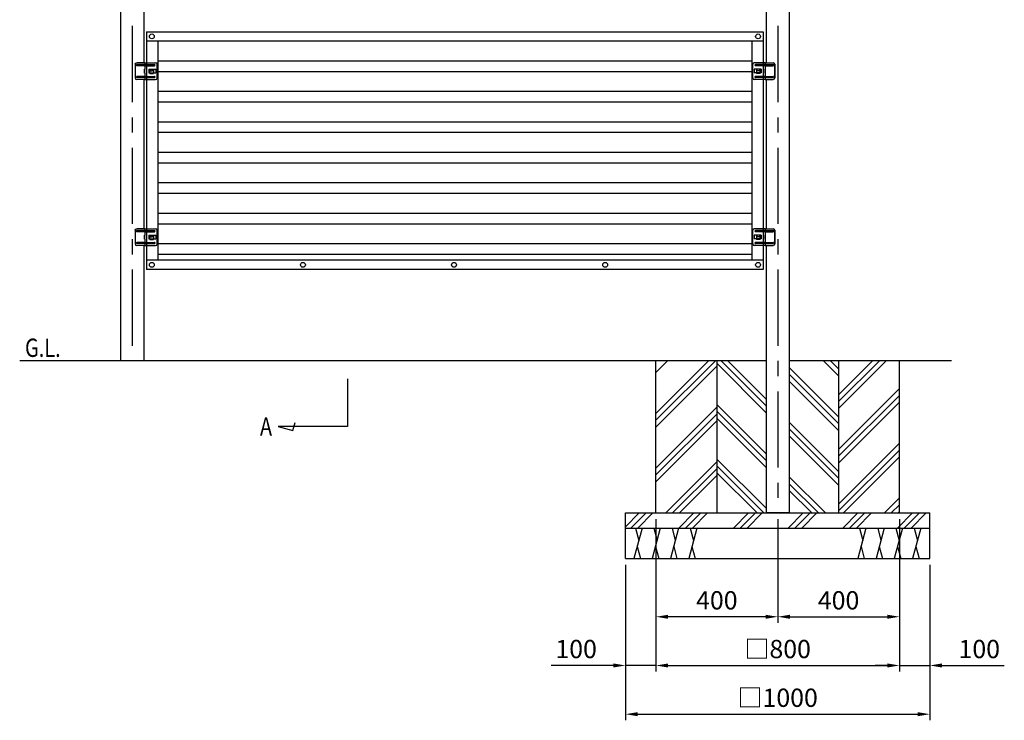
# Model space of a CAD drawing. Units: millimetres. Extents: x 706 to 15828, y 474 to 11190.
# Drawn here: x 799 to 4034, y 653 to 2954 of the extents above; entities that cross this region are included whole.
import ezdxf
from ezdxf.enums import TextEntityAlignment as Align

# ---------------------------------------------------------------- set-up
doc = ezdxf.new("R2010")
doc.units = ezdxf.units.MM
doc.header["$LTSCALE"] = 200
doc.header["$PDMODE"] = 33
doc.header["$PDSIZE"] = 5
doc.linetypes.add('CENTER', pattern=[2, 1.25, -0.25, 0.25, -0.25])
for name, color, linetype in [('CENTER', 3, 'CENTER'), ('HATCH', 2, 'Continuous'), ('MOJI', 6, 'Continuous'), ('SJC', 1, 'Continuous'), ('SUNPOU', 4, 'Continuous')]:
    doc.layers.add(name, color=color, linetype=linetype)
doc.styles.add('EXT08', font='ROMANS.shx', dxfattribs={"width": 0.8, "bigfont": 'EXTFONT.shx'})
doc.styles.get("Standard").update_dxf_attribs({"font": 'txt.shx', "bigfont": 'extfont2.shx'})
doc.dimstyles.new('SJC', dxfattribs={"dimtxt": 0.18, "dimasz": 0.18, "dimexe": 0.18, "dimexo": 0.0625, "dimgap": 0.09, "dimtad": 0, "dimtih": 1, "dimtoh": 1, "dimdec": 4, "dimzin": 0, "dimdsep": 46, "dimtxsty": 'Standard', "dimcen": 0.09, "dimadec": 0, "dimazin": 0, "dimtfac": 1, "dimtdec": 4, "dimtofl": 0, "dimtmove": 0, "dimatfit": 3, "dimfxl": 0, "dimtolj": 1, "dimtzin": 0, "dimarcsym": 0})

# ---------------------------------------------------------------- blocks, each defined once
blk = doc.blocks.new('*D35')
at = {"layer": 'Defpoints', "color": 0}
for p in [(2889.8, 1334.2), (3689.8, 1334.2), (3689.8, 833.4)]:
    blk.add_point(p, dxfattribs=at)
at = {"layer": 'SUNPOU', "lineweight": -2}
for p, q in [((2889.8, 1314.2), (2889.8, 813.4)), ((3689.8, 1314.2), (3689.8, 813.4)), ((2929.8, 833.4), (3649.8, 833.4))]:
    blk.add_line(p, q, dxfattribs=at)
at = {"layer": 'SUNPOU'}
for points in [[(2929.8, 840), (2929.8, 826.7), (2889.8, 833.4)], [(3649.8, 840), (3649.8, 826.7), (3689.8, 833.4)]]:
    blk.add_solid(points, dxfattribs=at)
at = {"layer": 'SUNPOU', "insert": (3289.8, 887.4), "char_height": 60, "attachment_point": 5, "style": 'EXT08'}
blk.add_mtext('\\A1;□800', dxfattribs=at)
blk = doc.blocks.new('*D36')
at = {"layer": 'Defpoints', "color": 0}
for p in [(2789.8, 1184.2), (3789.8, 1184.2), (3789.8, 673.4)]:
    blk.add_point(p, dxfattribs=at)
at = {"layer": 'SUNPOU', "lineweight": -2}
for p, q in [((2789.8, 1164.2), (2789.8, 653.4)), ((3789.8, 1164.2), (3789.8, 653.4)), ((2829.8, 673.4), (3749.8, 673.4))]:
    blk.add_line(p, q, dxfattribs=at)
at = {"layer": 'SUNPOU'}
for points in [[(2829.8, 680), (2829.8, 666.7), (2789.8, 673.4)], [(3749.8, 680), (3749.8, 666.7), (3789.8, 673.4)]]:
    blk.add_solid(points, dxfattribs=at)
at = {"layer": 'SUNPOU', "insert": (3289.8, 727.4), "char_height": 60, "attachment_point": 5, "style": 'EXT08'}
blk.add_mtext('\\A1;□1000', dxfattribs=at)
blk = doc.blocks.new('*D37')
at = {"layer": 'Defpoints', "color": 0}
for p in [(2889.8, 1334.2), (3289.8, 1334.2), (2889.8, 993.4)]:
    blk.add_point(p, dxfattribs=at)
at = {"layer": 'SUNPOU', "lineweight": -2}
for p, q in [((2889.8, 1314.2), (2889.8, 973.4)), ((3289.8, 1314.2), (3289.8, 973.4)), ((3249.8, 993.4), (2929.8, 993.4))]:
    blk.add_line(p, q, dxfattribs=at)
at = {"layer": 'SUNPOU'}
for points in [[(2929.8, 1000), (2929.8, 986.7), (2889.8, 993.4)], [(3249.8, 1000), (3249.8, 986.7), (3289.8, 993.4)]]:
    blk.add_solid(points, dxfattribs=at)
at = {"layer": 'SUNPOU', "insert": (3089.8, 1047.4), "char_height": 60, "attachment_point": 5, "style": 'EXT08'}
blk.add_mtext('\\A1;400', dxfattribs=at)
blk = doc.blocks.new('*D38')
at = {"layer": 'Defpoints', "color": 0}
for p in [(2889.8, 1334.2), (2789.8, 1184.2), (2789.8, 833.4)]:
    blk.add_point(p, dxfattribs=at)
at = {"layer": 'SUNPOU', "color": 0, "lineweight": -2}
for p, q in [((2889.8, 1314.2), (2889.8, 813.4)), ((2789.8, 1164.2), (2789.8, 813.4)), ((2749.8, 833.4), (2545.2, 833.4)), ((2889.8, 833.4), (2789.8, 833.4)), ((2929.8, 833.4), (2969.8, 833.4))]:
    blk.add_line(p, q, dxfattribs=at)
at = {"layer": 'SUNPOU', "color": 0}
for points in [[(2749.8, 840), (2749.8, 826.7), (2789.8, 833.4)], [(2929.8, 840), (2929.8, 826.7), (2889.8, 833.4)]]:
    blk.add_solid(points, dxfattribs=at)
at = {"layer": 'SUNPOU', "color": 0, "insert": (2627.5, 887.4), "char_height": 60, "attachment_point": 5, "style": 'EXT08'}
blk.add_mtext('\\A1;100', dxfattribs=at)
blk = doc.blocks.new('*D39')
at = {"layer": 'Defpoints', "color": 0}
for p in [(3689.8, 1334.2), (3789.8, 1184.2), (3789.8, 833.4)]:
    blk.add_point(p, dxfattribs=at)
at = {"layer": 'SUNPOU', "color": 0, "lineweight": -2}
for p, q in [((3689.8, 1314.2), (3689.8, 813.4)), ((3789.8, 1164.2), (3789.8, 813.4)), ((3649.8, 833.4), (3609.8, 833.4)), ((3689.8, 833.4), (3789.8, 833.4)), ((3829.8, 833.4), (4034.3, 833.4))]:
    blk.add_line(p, q, dxfattribs=at)
at = {"layer": 'SUNPOU', "color": 0}
for points in [[(3649.8, 840), (3649.8, 826.7), (3689.8, 833.4)], [(3829.8, 840), (3829.8, 826.7), (3789.8, 833.4)]]:
    blk.add_solid(points, dxfattribs=at)
at = {"layer": 'SUNPOU', "color": 0, "insert": (3952.1, 887.4), "char_height": 60, "attachment_point": 5, "style": 'EXT08'}
blk.add_mtext('\\A1;100', dxfattribs=at)
blk = doc.blocks.new('*D40')
at = {"layer": 'Defpoints', "color": 0}
for p in [(3289.8, 1334.2), (3689.8, 1334.2), (3689.8, 993.4)]:
    blk.add_point(p, dxfattribs=at)
at = {"layer": 'SUNPOU', "lineweight": -2}
for p, q in [((3289.8, 1314.2), (3289.8, 973.4)), ((3689.8, 1314.2), (3689.8, 973.4)), ((3329.8, 993.4), (3649.8, 993.4))]:
    blk.add_line(p, q, dxfattribs=at)
at = {"layer": 'SUNPOU'}
for points in [[(3329.8, 1000), (3329.8, 986.7), (3289.8, 993.4)], [(3649.8, 1000), (3649.8, 986.7), (3689.8, 993.4)]]:
    blk.add_solid(points, dxfattribs=at)
at = {"layer": 'SUNPOU', "insert": (3489.8, 1047.4), "char_height": 60, "attachment_point": 5, "style": 'EXT08'}
blk.add_mtext('\\A1;400', dxfattribs=at)
blk = doc.blocks.new('A$C62A7584D')
for p, q in [((0, 0), (2026, 0)), ((0, 0), (0, -780)), ((0, -30), (2026, -30)), ((37, -30), (37, -750)), ((1989, -30), (1989, -750)), ((2026, 0), (2026, -780)), ((2026, 0), (2026, -780)), ((37, -95), (1989, -95)), ((7, -123), (30, -123)), ((7, -123), (7, -135)), ((30, -123), (30, -135)), ((2019, -123), (1996, -123)), ((1996, -123), (1996, -135)), ((2019, -123), (2019, -135)), ((7, -135), (30, -135)), ((37, -130), (1989, -130)), ((2019, -135), (1996, -135)), ((37, -195), (1989, -195)), ((37, -230), (1989, -230)), ((37, -295), (1989, -295)), ((37, -330), (1989, -330)), ((37, -395), (1989, -395)), ((37, -430), (1989, -430)), ((37, -495), (1989, -495)), ((37, -530), (1989, -530)), ((37, -595), (1989, -595)), ((37, -630), (1989, -630)), ((7, -668), (30, -668)), ((7, -668), (7, -680)), ((30, -668), (30, -680)), ((2019, -668), (1996, -668)), ((1996, -668), (1996, -680)), ((2019, -668), (2019, -680)), ((7, -680), (30, -680)), ((37, -695), (1989, -695)), ((2019, -680), (1996, -680)), ((37, -730), (1989, -730)), ((2026, -750), (0, -750)), ((2026, -780), (0, -780))]:
    blk.add_line(p, q)
for centre in [(17, -15), (2009, -15), (17, -765), (513.5, -765), (1010, -765), (1506.5, -765), (2009, -765), (2009, -765)]:
    blk.add_circle(centre, 8)
blk = doc.blocks.new('A$C152522A6')
at = {"layer": 'SJC'}
for p, q in [((11.7, 21.5), (11.7, 17.5)), ((11.7, 21.5), (39.3, 21.5)), ((11.7, 17.5), (39.3, 17.5)), ((13.2, 27.5), (13.2, 21.5)), ((13.2, 27.5), (39.4, 27.5)), ((13.2, 17.5), (13.2, 6.5)), ((13.2, 6.5), (13.8, 6.5)), ((13.8, 6.5), (13.8, -6.5)), ((44.2, 22.5), (44.2, -22.5)), ((45, 22.5), (45, -22.5)), ((11.7, -17.5), (11.7, -21.5)), ((11.7, -17.5), (39.3, -17.5)), ((11.7, -21.5), (39.3, -21.5)), ((13.2, -6.5), (13.2, -17.5)), ((13.2, -6.5), (13.8, -6.5)), ((13.2, -21.5), (13.2, -27.5)), ((13.2, -27.5), (39.4, -27.5))]:
    blk.add_line(p, q, dxfattribs=at)
for centre, major_axis, ratio, start_param, end_param in [((39.3, 19.5), (0, 2), 0.729511, 3.141593, 6.283185), ((39.4, 22.5), (0, 5), 0.953403, 4.712389, 6.283185), ((39.4, 22.5), (5.56, 0), 0.898679, 0, 1.570796), ((39.3, -19.5), (0, 2), 0.729511, 3.141593, 6.283185)]:
    blk.add_ellipse(centre, major_axis=major_axis, ratio=ratio, start_param=start_param, end_param=end_param, dxfattribs=at)
at = {"layer": 'SJC', "extrusion": (0, 0, -1)}
for major_axis, ratio, start_param, end_param in [((0, -5), 0.953403, 4.712389, 6.283185), ((5.56, 0), 0.898679, 0, 1.570796)]:
    blk.add_ellipse((39.4, -22.5), major_axis=major_axis, ratio=ratio, start_param=start_param, end_param=end_param, dxfattribs=at)

msp = doc.modelspace()

# ---------------------------------------------------------------- hatches: boundary and pattern name
at = {"layer": 'HATCH'}
h = msp.add_hatch(dxfattribs=at)
h.set_pattern_fill('PLAST', color=256, scale=20, angle=45, style=0)
h.set_pattern_definition([(45, (-7635.21, 4289.46), (-89.8026, 89.8026), []), (45, (-7646.44, 4300.69), (-89.8026, 89.8026), []), (45, (-7657.66, 4311.91), (-89.8026, 89.8026), [])])
h.paths.add_polyline_path([(3789.77, 1334.2112), (3289.77, 1334.2112), (3289.77, 1284.2112), (3789.77, 1284.2112)])
h.paths.add_polyline_path([(3289.77, 1334.2112), (2789.77, 1334.2112), (2789.77, 1284.2112), (3289.77, 1284.2112)])

# ---------------------------------------------------------------- linework, layer by layer
at = {"layer": 'CENTER'}
for p, q in [((1168.77, 4133.4058), (1168.77, 1834.2112)), ((3289.77, 4133.4058), (3289.77, 1334.2112))]:
    msp.add_line(p, q, dxfattribs=at)
at = {"layer": 'HATCH'}
for p, q in [((2889.77, 1795.8684), (2928.1127, 1834.2112)), ((2889.77, 1638.714), (3085.2672, 1834.2112)), ((2889.77, 1661.1646), (3062.8166, 1834.2112)), ((2889.77, 1616.2633), (3089.77, 1816.2633)), ((3089.77, 1825.6559), (3252.27, 1663.1559)), ((3103.6654, 1834.2112), (3252.27, 1685.6066)), ((3126.116, 1834.2112), (3252.27, 1708.0572)), ((3327.92, 1812.0123), (3489.77, 1650.1623)), ((3440.425, 1834.2112), (3489.77, 1784.8662)), ((3462.8756, 1834.2112), (3489.77, 1807.3168)), ((3489.77, 1677.448), (3646.5332, 1834.2112)), ((3489.77, 1699.8986), (3624.0826, 1834.2112)), ((3489.77, 1722.3492), (3601.6319, 1834.2112)), ((3327.92, 1789.5617), (3489.77, 1627.7117)), ((3327.92, 1767.111), (3489.77, 1605.261)), ((3489.77, 1542.7441), (3689.77, 1742.7441)), ((3489.77, 1520.2935), (3689.77, 1720.2935)), ((3089.77, 1690.9521), (3252.27, 1528.4521)), ((3489.77, 1497.8428), (3689.77, 1697.8428)), ((2889.77, 1481.5595), (3089.77, 1681.5595)), ((2889.77, 1459.1088), (3089.77, 1659.1088)), ((3089.77, 1668.5014), (3252.27, 1506.0014)), ((2889.77, 1436.6582), (3089.77, 1636.6582)), ((3089.77, 1646.0508), (3252.27, 1483.5508)), ((3327.92, 1632.4072), (3489.77, 1470.5572)), ((3327.92, 1609.9566), (3489.77, 1448.1066)), ((3327.92, 1587.5059), (3489.77, 1425.6559)), ((3489.77, 1363.139), (3689.77, 1563.139)), ((3489.77, 1340.6884), (3689.77, 1540.6884)), ((2922.0268, 1334.2112), (3089.77, 1501.9544)), ((3089.77, 1511.347), (3251.62, 1349.497)), ((3089.77, 1488.8963), (3244.4551, 1334.2112)), ((3505.7435, 1334.2112), (3689.77, 1518.2377)), ((2944.4774, 1334.2112), (3089.77, 1479.5037)), ((2966.9281, 1334.2112), (3089.77, 1457.0531)), ((3089.77, 1466.4457), (3222.0045, 1334.2112)), ((3327.92, 1452.8021), (3446.5109, 1334.2112)), ((3327.92, 1430.3514), (3424.0603, 1334.2112)), ((3327.92, 1407.9008), (3401.6096, 1334.2112)), ((3640.4473, 1334.2112), (3689.77, 1383.5339)), ((3662.8979, 1334.2112), (3689.77, 1361.0832)), ((3685.3486, 1334.2112), (3689.77, 1338.6326)), ((2844.0357, 1284.2112), (2817.2408, 1184.2112)), ((2822.5998, 1284.2112), (2833.3178, 1244.2112)), ((2904.0357, 1284.2112), (2877.2408, 1184.2112)), ((2882.5998, 1284.2112), (2893.3178, 1244.2112)), ((2964.0357, 1284.2112), (2937.2408, 1184.2112)), ((2942.5998, 1284.2112), (2953.3178, 1244.2112)), ((3024.0357, 1284.2112), (2997.2408, 1184.2112)), ((3002.5998, 1284.2112), (3013.3178, 1244.2112)), ((3579.77, 1284.2112), (3552.9751, 1184.2112)), ((3558.3341, 1284.2112), (3569.052, 1244.2112)), ((3639.77, 1284.2112), (3612.9751, 1184.2112)), ((3618.3341, 1284.2112), (3629.052, 1244.2112)), ((3699.77, 1284.2112), (3672.9751, 1184.2112)), ((3678.3341, 1284.2112), (3689.052, 1244.2112)), ((3759.77, 1284.2112), (3732.9751, 1184.2112)), ((3738.3341, 1284.2112), (3749.052, 1244.2112)), ((2827.9588, 1224.2112), (2838.6768, 1184.2112)), ((2887.9588, 1224.2112), (2898.6768, 1184.2112)), ((2947.9588, 1224.2112), (2958.6768, 1184.2112)), ((3007.9588, 1224.2112), (3018.6768, 1184.2112)), ((3563.693, 1224.2112), (3574.411, 1184.2112)), ((3623.693, 1224.2112), (3634.411, 1184.2112)), ((3683.693, 1224.2112), (3694.411, 1184.2112)), ((3743.693, 1224.2112), (3754.411, 1184.2112))]:
    msp.add_line(p, q, dxfattribs=at)
at = {"layer": 'MOJI'}
for p, q in [((1209.7771, 2778.7112), (1209.7638, 2791.7112)), ((1210.12, 2812.7112), (1245.8179, 2812.7112)), ((1211.6169, 2806.7112), (1241.8248, 2806.7112)), ((1211.6169, 2802.7112), (1241.8248, 2802.7112)), ((1226.3179, 2777.5112), (1226.3179, 2789.7112)), ((1226.3179, 2789.7112), (1228.8179, 2789.7112)), ((1228.8179, 2789.7112), (1228.8179, 2786.5112)), ((1228.8179, 2786.5112), (1235.8179, 2786.5112)), ((1235.8179, 2789.7112), (1238.3179, 2789.7112)), ((1235.8179, 2786.5112), (1235.8179, 2789.7112)), ((1238.3179, 2789.7112), (1238.3179, 2777.5112)), ((1250.8179, 2762.7112), (1250.8179, 2807.7112)), ((3207.7221, 2762.7112), (3207.7221, 2807.7112)), ((3248.42, 2812.7112), (3212.7221, 2812.7112)), ((3246.923, 2806.7112), (3216.7152, 2806.7112)), ((3246.923, 2802.7112), (3216.7152, 2802.7112)), ((3220.2221, 2789.7112), (3220.2221, 2777.5112)), ((3222.7221, 2789.7112), (3220.2221, 2789.7112)), ((3222.7221, 2786.5112), (3222.7221, 2789.7112)), ((3229.7221, 2786.5112), (3222.7221, 2786.5112)), ((3229.7221, 2789.7112), (3229.7221, 2786.5112)), ((3232.2221, 2789.7112), (3229.7221, 2789.7112)), ((3232.2221, 2777.5112), (3232.2221, 2789.7112)), ((3248.7629, 2778.7112), (3248.7762, 2791.7112)), ((1210.12, 2757.7112), (1245.8179, 2757.7112)), ((1211.6169, 2767.7112), (1241.8248, 2767.7112)), ((1211.6169, 2763.7112), (1241.8248, 2763.7112)), ((1226.3179, 2777.5112), (1238.3179, 2777.5112)), ((3248.42, 2757.7112), (3212.7221, 2757.7112)), ((3246.923, 2767.7112), (3216.7152, 2767.7112)), ((3246.923, 2763.7112), (3216.7152, 2763.7112)), ((3232.2221, 2777.5112), (3220.2221, 2777.5112)), ((1210.12, 2267.7112), (1245.8179, 2267.7112)), ((3248.42, 2267.7112), (3212.7221, 2267.7112)), ((1209.7771, 2233.7112), (1209.7638, 2246.7112)), ((1211.6169, 2261.7112), (1241.8248, 2261.7112)), ((1211.6169, 2257.7112), (1241.8248, 2257.7112)), ((1226.3179, 2232.5112), (1226.3179, 2244.7112)), ((1226.3179, 2244.7112), (1228.8179, 2244.7112)), ((1226.3179, 2232.5112), (1238.3179, 2232.5112)), ((1228.8179, 2244.7112), (1228.8179, 2241.5112)), ((1228.8179, 2241.5112), (1235.8179, 2241.5112)), ((1235.8179, 2244.7112), (1238.3179, 2244.7112)), ((1235.8179, 2241.5112), (1235.8179, 2244.7112)), ((1238.3179, 2244.7112), (1238.3179, 2232.5112)), ((1250.8179, 2217.7112), (1250.8179, 2262.7112)), ((3207.7221, 2217.7112), (3207.7221, 2262.7112)), ((3246.923, 2261.7112), (3216.7152, 2261.7112)), ((3246.923, 2257.7112), (3216.7152, 2257.7112)), ((3220.2221, 2244.7112), (3220.2221, 2232.5112)), ((3222.7221, 2244.7112), (3220.2221, 2244.7112)), ((3232.2221, 2232.5112), (3220.2221, 2232.5112)), ((3222.7221, 2241.5112), (3222.7221, 2244.7112)), ((3229.7221, 2241.5112), (3222.7221, 2241.5112)), ((3229.7221, 2244.7112), (3229.7221, 2241.5112)), ((3232.2221, 2244.7112), (3229.7221, 2244.7112)), ((3232.2221, 2232.5112), (3232.2221, 2244.7112)), ((3248.7629, 2233.7112), (3248.7762, 2246.7112)), ((1210.12, 2212.7112), (1245.8179, 2212.7112)), ((1211.6169, 2222.7112), (1241.8248, 2222.7112)), ((1211.6169, 2218.7112), (1241.8248, 2218.7112)), ((3248.42, 2212.7112), (3212.7221, 2212.7112)), ((3246.923, 2222.7112), (3216.7152, 2222.7112)), ((3246.923, 2218.7112), (3216.7152, 2218.7112))]:
    msp.add_line(p, q, dxfattribs=at)
for centre, radius, start, end in [((1241.8248, 2804.7112), 2, 0, 90), ((1241.8248, 2804.7112), 2, 270, 0), ((1245.8179, 2807.7112), 5, 0, 90), ((3212.7221, 2807.7112), 5, 90, 180), ((3216.7152, 2804.7112), 2, 90, 180), ((3216.7152, 2804.7112), 2, 180, 270), ((1241.8248, 2765.7112), 2, 0, 90), ((1241.8248, 2765.7112), 2, 270, 0), ((1245.8179, 2762.7112), 5, 270, 0), ((3212.7221, 2762.7112), 5, 180, 270), ((3216.7152, 2765.7112), 2, 90, 180), ((3216.7152, 2765.7112), 2, 180, 270), ((1245.8179, 2262.7112), 5, 0, 90), ((3212.7221, 2262.7112), 5, 90, 180), ((1241.8248, 2259.7112), 2, 0, 90), ((1241.8248, 2259.7112), 2, 270, 0), ((3216.7152, 2259.7112), 2, 90, 180), ((3216.7152, 2259.7112), 2, 180, 270), ((1241.8248, 2220.7112), 2, 0, 90), ((1241.8248, 2220.7112), 2, 270, 0), ((1245.8179, 2217.7112), 5, 270, 0), ((3212.7221, 2217.7112), 5, 180, 270), ((3216.7152, 2220.7112), 2, 90, 180), ((3216.7152, 2220.7112), 2, 180, 270)]:
    msp.add_arc(centre, radius, start, end, dxfattribs=at)
at = {"layer": 'SJC'}
for p, q in [((1130.62, 3917.2112), (1130.62, 1834.2112)), ((1206.92, 3917.2112), (1206.92, 2812.7112)), ((3251.62, 3917.2112), (3251.62, 2812.7112)), ((3327.92, 3917.2112), (3327.92, 1334.2112)), ((1206.92, 2757.7112), (1206.92, 2267.7112)), ((3251.62, 2757.7112), (3251.62, 2267.7112)), ((1206.92, 2212.7112), (1206.92, 1834.2112)), ((3251.62, 2212.7112), (3251.62, 1334.2112)), ((3251.62, 1834.2112), (799.1655, 1834.2112)), ((2889.77, 1334.2112), (2889.77, 1834.2112)), ((3089.77, 1834.2112), (3089.77, 1334.2112)), ((3860.691, 1834.2112), (3327.92, 1834.2112)), ((3489.77, 1834.2112), (3489.77, 1334.2112)), ((3689.77, 1334.2112), (3689.77, 1834.2112)), ((2789.77, 1334.2112), (3789.77, 1334.2112)), ((2789.77, 1184.2112), (2789.77, 1334.2112)), ((3327.92, 1334.2112), (3251.62, 1334.2112)), ((3789.77, 1184.2112), (3789.77, 1334.2112)), ((2789.77, 1284.2112), (3789.77, 1284.2112)), ((2789.77, 1184.2112), (3789.77, 1184.2112))]:
    msp.add_line(p, q, dxfattribs=at)
msp.add_lwpolyline([(1876.7408, 1775.0958), (1876.7408, 1617.8605), (1648.548, 1617.8605), (1696.8443, 1604.9196), (1703.7793, 1630.8015)], dxfattribs=at)

# ---------------------------------------------------------------- block references
for name, p in [('A$C62A7584D', (1216.27, 2914.2112)), ('A$C152522A6', (3235.27, 2785.2112)), ('A$C152522A6', (3235.2748, 2240.2112))]:
    msp.add_blockref(name, p)
at = {"xscale": -1}
for p in [(1223.27, 2785.2112), (1223.2651, 2240.2112)]:
    msp.add_blockref('A$C152522A6', p, dxfattribs=at)

# ---------------------------------------------------------------- texts
at = {"layer": 'MOJI', "style": 'EXT08', "width": 0.8}
msp.add_text('G.L.', height=60, dxfattribs=at).set_placement((816.6396, 1846.7323))
msp.add_text('G.L.', height=60, dxfattribs=at).set_placement((816.6396, 1846.7323))
msp.add_text('A', height=60, dxfattribs=at).set_placement((1608.548, 1617.8605), align=Align.MIDDLE_CENTER)

# ---------------------------------------------------------------- dimensions: what is measured, and where the dimension line sits
at = {"layer": 'SUNPOU'}
for base, p1, p2, override, picture, middle in [((2789.77, 833.3594), (2889.77, 1334.2112), (2789.77, 1184.2112), {"dimscale": 20, "dimtxt": 3, "dimasz": 2, "dimexe": 1, "dimexo": 1, "dimgap": 1.2, "dimtad": 1, "dimtih": 0, "dimtoh": 0, "dimdec": 2, "dimzin": 8, "dimtxsty": 'EXT08', "dimadec": 2, "dimtofl": 1}, '*D38', (2627.4843, 887.3594)), ((3689.77, 833.3594), (2889.77, 1334.2112), (3689.77, 1334.2112), {"dimscale": 20, "dimtxt": 3, "dimasz": 2, "dimexe": 1, "dimexo": 1, "dimgap": 1.2, "dimtad": 1, "dimtih": 0, "dimtoh": 0, "dimdec": 3, "dimzin": 8, "dimpost": '□<>', "dimtxsty": 'EXT08', "dimclrd": 256, "dimclre": 256, "dimclrt": 256, "dimaunit": 1, "dimtix": 1, "dimtofl": 1, "dimtmove": 2}, '*D35', (3289.77, 887.3594)), ((2889.77, 993.3594), (3289.77, 1334.2112), (2889.77, 1334.2112), {"dimscale": 20, "dimtxt": 3, "dimasz": 2, "dimexe": 1, "dimexo": 1, "dimgap": 1.2, "dimtad": 1, "dimtih": 0, "dimtoh": 0, "dimdec": 3, "dimzin": 8, "dimtxsty": 'EXT08', "dimclrd": 256, "dimclre": 256, "dimclrt": 256, "dimtdec": 8, "dimtofl": 1, "dimtmove": 2}, '*D37', (3089.77, 1047.3594)), ((3789.77, 833.3594), (3689.77, 1334.2112), (3789.77, 1184.2112), {"dimscale": 20, "dimtxt": 3, "dimasz": 2, "dimexe": 1, "dimexo": 1, "dimgap": 1.2, "dimtad": 1, "dimtih": 0, "dimtoh": 0, "dimdec": 2, "dimzin": 8, "dimtxsty": 'EXT08', "dimadec": 2, "dimtofl": 1}, '*D39', (3952.0557, 887.3594)), ((3789.77, 673.3594), (2789.77, 1184.2112), (3789.77, 1184.2112), {"dimscale": 20, "dimtxt": 3, "dimasz": 2, "dimexe": 1, "dimexo": 1, "dimgap": 1.2, "dimtad": 1, "dimtih": 0, "dimtoh": 0, "dimdec": 3, "dimzin": 8, "dimpost": '□<>', "dimtxsty": 'EXT08', "dimclrd": 256, "dimclre": 256, "dimclrt": 256, "dimaunit": 1, "dimtix": 1, "dimtofl": 1, "dimtmove": 2}, '*D36', (3289.77, 727.3594))]:
    dim = msp.add_linear_dim(base=base, p1=p1, p2=p2, dimstyle='SJC', override=override, dxfattribs=at)
    dim.commit()
    dim.dimension.update_dxf_attribs({"geometry": picture, "text_midpoint": middle})
dim = msp.add_linear_dim(base=(3689.77, 993.3594), p1=(3289.77, 1334.2112), p2=(3689.77, 1334.2112), angle=180, dimstyle='SJC', override={"dimscale": 20, "dimtxt": 3, "dimasz": 2, "dimexe": 1, "dimexo": 1, "dimgap": 1.2, "dimtad": 1, "dimtih": 0, "dimtoh": 0, "dimdec": 3, "dimzin": 8, "dimtxsty": 'EXT08', "dimclrd": 256, "dimclre": 256, "dimclrt": 256, "dimtdec": 8, "dimtofl": 1, "dimtmove": 2}, dxfattribs=at)
dim.commit()
dim.dimension.update_dxf_attribs({"geometry": '*D40', "text_midpoint": (3489.77, 1047.3594)})

doc.saveas('drawing.dxf')
